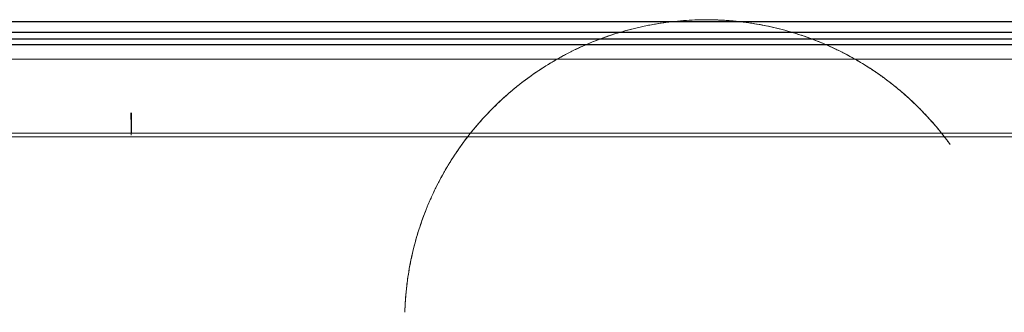
# Model space of a CAD drawing. Units: millimetres. Extents: x -679 to 645, y -649 to 674.
# Drawn here: x 150 to 224, y 500 to 522 of the extents above; entities that cross this region are included whole.
import ezdxf

# ---------------------------------------------------------------- set-up
doc = ezdxf.new("R2010")
doc.units = ezdxf.units.MM
for name, color, linetype, true_color in [('Front$4', 7, 'Continuous', 0xffffff), ('Isometric$2', 7, 'Continuous', 0xffffff), ('ORTHO$5', 7, 'Continuous', 0xffffff), ('ORTHO$6', 7, 'Continuous', 0xffffff), ('Top$3', 7, 'Continuous', 0xffffff)]:
    doc.layers.add(name, color=color, linetype=linetype, true_color=true_color)

msp = doc.modelspace()

# ---------------------------------------------------------------- linework, layer by layer
at = {"layer": 'Front$4', "color": 2, "linetype": 'Continuous', "lineweight": 13}
for p, q in [((155.5, 513, -85.668), (155.5, 513, -131.668)), ((164, 513, -131.668), (164, 513, -85.668)), ((174.5, 513, -85.668), (174.5, 513, -131.668)), ((183, 513, -131.668), (183, 513, -85.668)), ((202, 513, -131.668), (202, 513, -85.668))]:
    msp.add_line(p, q, dxfattribs=at)
at = {"layer": 'Isometric$2', "color": 2, "linetype": 'Continuous', "lineweight": 13}
for p, q in [((-293.5, 520.8, 646.844), (293.5, 520.8, 646.844)), ((-295.5, 513.263, -72.686), (295.5, 513.263, -72.686))]:
    msp.add_line(p, q, dxfattribs=at)
at = {"layer": 'Isometric$2', "color": 3, "linetype": 'Continuous', "lineweight": 25}
msp.add_line((290.6, 519.861, 648.405), (-290.6, 519.861, 648.405), dxfattribs=at)
at = {"layer": 'Isometric$2', "color": 3, "linetype": 'Continuous', "lineweight": 13}
for p, q in [((290.6, 518.8, 648.844), (-290.6, 518.8, 648.844)), ((295.5, 513, -73.362), (-295.5, 513, -73.362))]:
    msp.add_line(p, q, dxfattribs=at)
at = {"layer": 'ORTHO$5', "color": 3, "linetype": 'Continuous', "lineweight": 25}
for p, q in [((201.716, 521.735, 409), (201.716, 521.735, 414)), ((158.8, 514.3, -153.156), (158.8, 514.8, -153.156)), ((158.8, 514.8, -143.156), (158.8, 514.3, -143.156)), ((158.8, 514.3, -145.056), (158.8, 513.317, -146.266))]:
    msp.add_line(p, q, dxfattribs=at)
at = {"layer": 'ORTHO$5', "color": 2, "linetype": 'Continuous', "lineweight": 13}
msp.add_line((158.8, 513.112, -149.793), (158.8, 514.3, -151.256), dxfattribs=at)
msp.add_open_spline([(219.945, 512.425, 414), (217.939, 515.197, 414), (212.461, 519.297, 414), (206.011, 521.585, 414), (199.172, 521.851, 414), (192.564, 520.072, 414), (186.783, 516.409, 414), (182.353, 511.193, 414), (179.673, 504.896, 414), (179.249, 500.695, 414), (179.225, 499.902, 414)], degree=2, knots=[0, 0, 0, 0.12145, 0.242899, 0.364349, 0.485799, 0.607249, 0.728698, 0.850148, 0.971598, 1, 1, 1], dxfattribs=at)
msp.add_open_spline([(219.945, 512.425, 409), (219.603, 512.897, 409), (218.883, 513.814, 409), (217.7, 515.102, 409), (216.421, 516.295, 409), (215.053, 517.384, 409), (213.604, 518.364, 409), (212.084, 519.229, 409), (210.501, 519.973, 409), (208.866, 520.592, 409), (207.187, 521.083, 409), (205.475, 521.441, 409), (203.741, 521.666, 409), (201.994, 521.756, 409), (200.245, 521.709, 409), (198.506, 521.527, 409), (196.786, 521.211, 409), (195.095, 520.762, 409), (193.445, 520.184, 409), (191.844, 519.479, 409), (190.303, 518.652, 409), (188.831, 517.707, 409), (187.436, 516.652, 409), (186.128, 515.491, 409), (184.914, 514.233, 409), (183.8, 512.884, 409), (182.795, 511.452, 409), (181.904, 509.947, 409), (181.133, 508.378, 409), (180.485, 506.753, 409), (179.966, 505.083, 409), (179.578, 503.378, 409), (179.323, 501.647, 409), (179.243, 500.484, 409), (179.226, 499.902, 409)], degree=3, dxfattribs=at)
at = {"layer": 'ORTHO$6', "color": 3, "linetype": 'Continuous', "lineweight": 25}
msp.add_line((201.716, 521.735, 414), (201.716, 521.735, 409), dxfattribs=at)
at = {"layer": 'ORTHO$6', "color": 2, "linetype": 'Continuous', "lineweight": 13}
msp.add_open_spline([(219.945, 512.425, 414), (217.939, 515.197, 414), (212.461, 519.297, 414), (206.011, 521.585, 414), (199.172, 521.851, 414), (192.564, 520.072, 414), (186.783, 516.409, 414), (182.353, 511.193, 414), (179.673, 504.896, 414), (179.249, 500.695, 414), (179.225, 499.902, 414)], degree=2, knots=[0, 0, 0, 0.12145, 0.242899, 0.364349, 0.485799, 0.607249, 0.728698, 0.850148, 0.971598, 1, 1, 1], dxfattribs=at)
msp.add_open_spline([(219.945, 512.425, 409), (219.603, 512.897, 409), (218.883, 513.814, 409), (217.7, 515.102, 409), (216.421, 516.295, 409), (215.053, 517.384, 409), (213.604, 518.364, 409), (212.084, 519.229, 409), (210.501, 519.973, 409), (208.866, 520.592, 409), (207.187, 521.083, 409), (205.475, 521.441, 409), (203.741, 521.666, 409), (201.994, 521.756, 409), (200.245, 521.709, 409), (198.506, 521.527, 409), (196.786, 521.211, 409), (195.095, 520.762, 409), (193.445, 520.184, 409), (191.844, 519.479, 409), (190.303, 518.652, 409), (188.831, 517.707, 409), (187.436, 516.652, 409), (186.128, 515.491, 409), (184.914, 514.233, 409), (183.8, 512.884, 409), (182.795, 511.452, 409), (181.904, 509.947, 409), (181.133, 508.378, 409), (180.485, 506.753, 409), (179.966, 505.083, 409), (179.578, 503.378, 409), (179.323, 501.647, 409), (179.243, 500.484, 409), (179.226, 499.902, 409)], degree=3, dxfattribs=at)
at = {"layer": 'Top$3', "color": 3, "linetype": 'Continuous', "lineweight": 25}
for p, q in [((99.75, 521.6, 50.344), (290.5, 521.6, 50.344)), ((-293.5, 520.8, 646.844), (293.5, 520.8, 646.844)), ((-293.5, 520.3, 646.844), (293.5, 520.3, 646.844)), ((-290.6, 520.3, 647.344), (290.6, 520.3, 647.344))]:
    msp.add_line(p, q, dxfattribs=at)
at = {"layer": 'Top$3', "color": 3, "linetype": 'Continuous', "lineweight": 13}
msp.add_line((290.6, 518.8, 648.844), (-290.6, 518.8, 648.844), dxfattribs=at)
at = {"layer": 'Top$3', "color": 2, "linetype": 'Continuous', "lineweight": 13}
msp.add_open_spline([(219.945, 512.425, 414), (217.939, 515.197, 414), (212.461, 519.297, 414), (206.011, 521.585, 414), (199.172, 521.851, 414), (192.564, 520.072, 414), (186.783, 516.409, 414), (182.353, 511.193, 414), (179.673, 504.896, 414), (179.249, 500.695, 414), (179.225, 499.902, 414)], degree=2, knots=[0, 0, 0, 0.12145, 0.242899, 0.364349, 0.485799, 0.607249, 0.728698, 0.850148, 0.971598, 1, 1, 1], dxfattribs=at)

doc.saveas('drawing.dxf')
